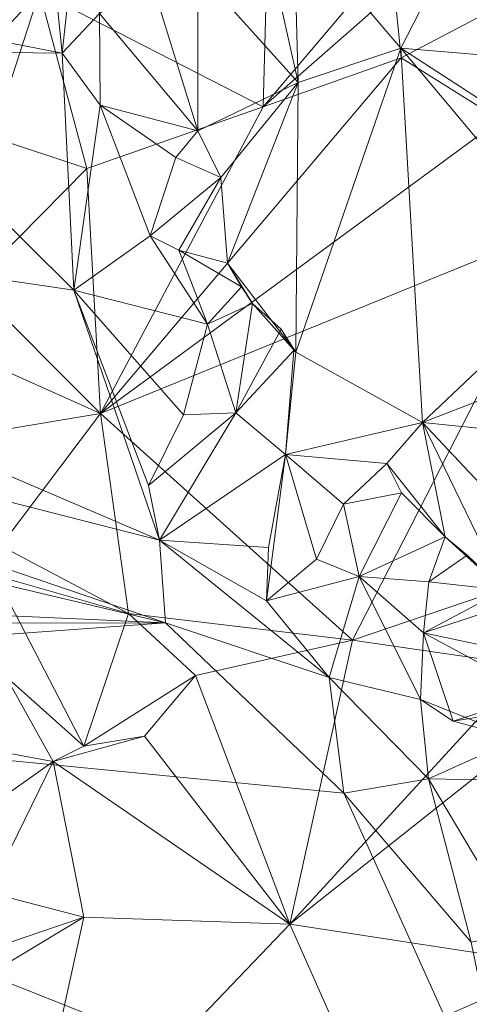
# Model space of a CAD drawing. Extents: x 6479 to 6529.3, y 6829.3 to 6879.
# Drawn here: x 6500.3 to 6501.9, y 6854.5 to 6858 of the extents above; entities that cross this region are included whole.
import ezdxf

# ---------------------------------------------------------------- set-up
doc = ezdxf.new("R2010")
doc.units = 0
doc.layers.add('BL0182', color=7, linetype='Continuous', lineweight=25)

msp = doc.modelspace()

# ---------------------------------------------------------------- linework, layer by layer
at = {"layer": 'BL0182', "color": 7, "lineweight": 0}
for points in [[(6501.156644, 6857.707548, 775.565753), (6501.183214, 6858.7323, 774.639697), (6500.350412, 6858.122102, 774.769831), (6501.156644, 6857.707548, 775.565753)], [(6501.732694, 6858.389012, 775.157723), (6501.183214, 6858.7323, 774.639697), (6501.156644, 6857.707548, 775.565753), (6501.732694, 6858.389012, 775.157723)], [(6500.920195, 6858.198097, 761.451941), (6501.152846, 6858.37592, 761.181959), (6501.282501, 6857.796276, 761.093585), (6500.920195, 6858.198097, 761.451941)], [(6501.152846, 6858.37592, 761.181959), (6501.266435, 6858.371406, 760.87663), (6501.282501, 6857.796276, 761.093585), (6501.152846, 6858.37592, 761.181959)], [(6501.629999, 6858.124392, 775.506546), (6501.732694, 6858.389012, 775.157723), (6501.156644, 6857.707548, 775.565753), (6501.629999, 6858.124392, 775.506546)], [(6501.266435, 6858.371406, 760.87663), (6501.652276, 6857.919655, 760.770197), (6501.282501, 6857.796276, 761.093585), (6501.266435, 6858.371406, 760.87663)], [(6501.266435, 6858.371406, 760.87663), (6501.818208, 6858.244341, 760.610112), (6501.652276, 6857.919655, 760.770197), (6501.266435, 6858.371406, 760.87663)], [(6498.517203, 6858.275399, 762.208352), (6500.390625, 6858.305947, 761.923216), (6500.432029, 6857.901314, 762.055414), (6498.517203, 6858.275399, 762.208352)], [(6500.390625, 6858.305947, 761.923216), (6500.476993, 6858.325153, 762.012766), (6500.432029, 6857.901314, 762.055414), (6500.390625, 6858.305947, 761.923216)], [(6500.432029, 6857.901314, 762.055414), (6500.476993, 6858.325153, 762.012766), (6500.566171, 6858.044917, 761.94048), (6500.432029, 6857.901314, 762.055414)], [(6498.517203, 6858.275399, 762.208352), (6500.432029, 6857.901314, 762.055414), (6499.602801, 6857.911361, 762.187582), (6498.517203, 6858.275399, 762.208352)], [(6501.652276, 6857.919655, 760.770197), (6501.818208, 6858.244341, 760.610112), (6502.041067, 6857.88733, 760.423398), (6501.652276, 6857.919655, 760.770197)], [(6501.818208, 6858.244341, 760.610112), (6502.190712, 6858.193033, 760.419107), (6502.041067, 6857.88733, 760.423398), (6501.818208, 6858.244341, 760.610112)], [(6500.566171, 6858.044917, 761.94048), (6500.74905, 6858.176668, 761.780228), (6500.920679, 6857.620878, 761.693643), (6500.566171, 6858.044917, 761.94048)], [(6500.74905, 6858.176668, 761.780228), (6500.920195, 6858.198097, 761.451941), (6500.920679, 6857.620878, 761.693643), (6500.74905, 6858.176668, 761.780228)], [(6500.920195, 6858.198097, 761.451941), (6501.282501, 6857.796276, 761.093585), (6500.920679, 6857.620878, 761.693643), (6500.920195, 6858.198097, 761.451941)], [(6499.967751, 6857.714404, 774.775968), (6500.350412, 6858.122102, 774.769831), (6500.136509, 6858.027885, 774.597739), (6499.967751, 6857.714404, 774.775968)], [(6499.967751, 6857.714404, 774.775968), (6500.179073, 6857.598958, 775.161718), (6500.350412, 6858.122102, 774.769831), (6499.967751, 6857.714404, 774.775968)], [(6500.179073, 6857.598958, 775.161718), (6500.520712, 6857.485491, 775.472093), (6500.350412, 6858.122102, 774.769831), (6500.179073, 6857.598958, 775.161718)], [(6500.520712, 6857.485491, 775.472093), (6501.156644, 6857.707548, 775.565753), (6500.350412, 6858.122102, 774.769831), (6500.520712, 6857.485491, 775.472093)], [(6501.156644, 6857.707548, 775.565753), (6501.654039, 6857.884172, 775.680989), (6501.629999, 6858.124392, 775.506546), (6501.156644, 6857.707548, 775.565753)], [(6501.629999, 6858.124392, 775.506546), (6501.654039, 6857.884172, 775.680989), (6502.054849, 6858.096668, 775.64881), (6501.629999, 6858.124392, 775.506546)], [(6501.654039, 6857.884172, 775.680989), (6502.010896, 6857.660828, 775.684732), (6502.054849, 6858.096668, 775.64881), (6501.654039, 6857.884172, 775.680989)], [(6500.432029, 6857.901314, 762.055414), (6500.566171, 6858.044917, 761.94048), (6500.569007, 6857.714155, 762.019848), (6500.432029, 6857.901314, 762.055414)], [(6500.566171, 6858.044917, 761.94048), (6500.920679, 6857.620878, 761.693643), (6500.569007, 6857.714155, 762.019848), (6500.566171, 6858.044917, 761.94048)], [(6501.273407, 6856.823123, 761.358354), (6501.282501, 6857.796276, 761.093585), (6501.652276, 6857.919655, 760.770197), (6501.273407, 6856.823123, 761.358354)], [(6501.273407, 6856.823123, 761.358354), (6501.652276, 6857.919655, 760.770197), (6501.730514, 6856.569886, 761.120558), (6501.273407, 6856.823123, 761.358354)], [(6501.652276, 6857.919655, 760.770197), (6502.318385, 6857.125195, 760.541076), (6501.730514, 6856.569886, 761.120558), (6501.652276, 6857.919655, 760.770197)], [(6501.652276, 6857.919655, 760.770197), (6502.041067, 6857.88733, 760.423398), (6502.105876, 6857.625558, 760.614022), (6501.652276, 6857.919655, 760.770197)], [(6501.652276, 6857.919655, 760.770197), (6502.105876, 6857.625558, 760.614022), (6502.318385, 6857.125195, 760.541076), (6501.652276, 6857.919655, 760.770197)], [(6497.741205, 6857.449627, 762.279393), (6499.602801, 6857.911361, 762.187582), (6500.473952, 6857.047216, 762.06541), (6497.741205, 6857.449627, 762.279393)], [(6499.602801, 6857.911361, 762.187582), (6500.432029, 6857.901314, 762.055414), (6500.473952, 6857.047216, 762.06541), (6499.602801, 6857.911361, 762.187582)], [(6500.432029, 6857.901314, 762.055414), (6500.569007, 6857.714155, 762.019848), (6500.473952, 6857.047216, 762.06541), (6500.432029, 6857.901314, 762.055414)], [(6500.570465, 6856.602195, 775.504246), (6501.654039, 6857.884172, 775.680989), (6501.156644, 6857.707548, 775.565753), (6500.570465, 6856.602195, 775.504246)], [(6500.570465, 6856.602195, 775.504246), (6502.010896, 6857.660828, 775.684732), (6501.654039, 6857.884172, 775.680989), (6500.570465, 6856.602195, 775.504246)], [(6500.920679, 6857.620878, 761.693643), (6501.282501, 6857.796276, 761.093585), (6501.003734, 6857.452609, 761.536663), (6500.920679, 6857.620878, 761.693643)], [(6501.003734, 6857.452609, 761.536663), (6501.282501, 6857.796276, 761.093585), (6501.02718, 6857.144824, 761.543673), (6501.003734, 6857.452609, 761.536663)], [(6501.02718, 6857.144824, 761.543673), (6501.282501, 6857.796276, 761.093585), (6501.273407, 6856.823123, 761.358354), (6501.02718, 6857.144824, 761.543673)], [(6500.473952, 6857.047216, 762.06541), (6500.569007, 6857.714155, 762.019848), (6500.749313, 6857.242943, 761.909659), (6500.473952, 6857.047216, 762.06541)], [(6500.520712, 6857.485491, 775.472093), (6500.570465, 6856.602195, 775.504246), (6501.156644, 6857.707548, 775.565753), (6500.520712, 6857.485491, 775.472093)], [(6500.569007, 6857.714155, 762.019848), (6500.840979, 6857.525417, 761.932365), (6500.749313, 6857.242943, 761.909659), (6500.569007, 6857.714155, 762.019848)], [(6500.569007, 6857.714155, 762.019848), (6500.920679, 6857.620878, 761.693643), (6500.840979, 6857.525417, 761.932365), (6500.569007, 6857.714155, 762.019848)], [(6500.570465, 6856.602195, 775.504246), (6502.24454, 6857.283996, 775.717095), (6502.010896, 6857.660828, 775.684732), (6500.570465, 6856.602195, 775.504246)], [(6500.106101, 6857.066469, 775.399337), (6500.520712, 6857.485491, 775.472093), (6500.179073, 6857.598958, 775.161718), (6500.106101, 6857.066469, 775.399337)], [(6500.840979, 6857.525417, 761.932365), (6500.920679, 6857.620878, 761.693643), (6501.003734, 6857.452609, 761.536663), (6500.840979, 6857.525417, 761.932365)], [(6500.749313, 6857.242943, 761.909659), (6500.840979, 6857.525417, 761.932365), (6501.003734, 6857.452609, 761.536663), (6500.749313, 6857.242943, 761.909659)], [(6500.106101, 6857.066469, 775.399337), (6500.570465, 6856.602195, 775.504246), (6500.520712, 6857.485491, 775.472093), (6500.106101, 6857.066469, 775.399337)], [(6497.358031, 6857.020422, 762.394704), (6497.741205, 6857.449627, 762.279393), (6500.78206, 6856.145155, 761.994947), (6497.358031, 6857.020422, 762.394704)], [(6497.741205, 6857.449627, 762.279393), (6500.473952, 6857.047216, 762.06541), (6500.78206, 6856.145155, 761.994947), (6497.741205, 6857.449627, 762.279393)], [(6500.749313, 6857.242943, 761.909659), (6501.003734, 6857.452609, 761.536663), (6500.851734, 6857.191232, 761.746009), (6500.749313, 6857.242943, 761.909659)], [(6500.851734, 6857.191232, 761.746009), (6501.003734, 6857.452609, 761.536663), (6501.02718, 6857.144824, 761.543673), (6500.851734, 6857.191232, 761.746009)], [(6500.570465, 6856.602195, 775.504246), (6501.478474, 6855.784698, 775.536869), (6502.24454, 6857.283996, 775.717095), (6500.570465, 6856.602195, 775.504246)], [(6501.478474, 6855.784698, 775.536869), (6502.426737, 6856.10727, 775.62121), (6502.24454, 6857.283996, 775.717095), (6501.478474, 6855.784698, 775.536869)], [(6500.473952, 6857.047216, 762.06541), (6500.749313, 6857.242943, 761.909659), (6500.955328, 6856.924917, 761.945681), (6500.473952, 6857.047216, 762.06541)], [(6500.749313, 6857.242943, 761.909659), (6500.851734, 6857.191232, 761.746009), (6500.955328, 6856.924917, 761.945681), (6500.749313, 6857.242943, 761.909659)], [(6500.851734, 6857.191232, 761.746009), (6501.077839, 6857.058607, 761.830036), (6500.955328, 6856.924917, 761.945681), (6500.851734, 6857.191232, 761.746009)], [(6500.851734, 6857.191232, 761.746009), (6501.02718, 6857.144824, 761.543673), (6501.077839, 6857.058607, 761.830036), (6500.851734, 6857.191232, 761.746009)], [(6501.02718, 6857.144824, 761.543673), (6501.117887, 6856.998366, 761.532086), (6501.077839, 6857.058607, 761.830036), (6501.02718, 6857.144824, 761.543673)], [(6501.02718, 6857.144824, 761.543673), (6501.273407, 6856.823123, 761.358354), (6501.117887, 6856.998366, 761.532086), (6501.02718, 6857.144824, 761.543673)], [(6501.730514, 6856.569886, 761.120558), (6502.318385, 6857.125195, 760.541076), (6502.175397, 6856.741813, 760.836408), (6501.730514, 6856.569886, 761.120558)], [(6499.786174, 6856.953672, 775.470941), (6500.570465, 6856.602195, 775.504246), (6500.106101, 6857.066469, 775.399337), (6499.786174, 6856.953672, 775.470941)], [(6500.473952, 6857.047216, 762.06541), (6500.743041, 6856.342257, 761.934424), (6500.78206, 6856.145155, 761.994947), (6500.473952, 6857.047216, 762.06541)], [(6500.473952, 6857.047216, 762.06541), (6500.868846, 6856.597584, 761.944887), (6500.743041, 6856.342257, 761.934424), (6500.473952, 6857.047216, 762.06541)], [(6500.473952, 6857.047216, 762.06541), (6500.955328, 6856.924917, 761.945681), (6500.868846, 6856.597584, 761.944887), (6500.473952, 6857.047216, 762.06541)], [(6500.955328, 6856.924917, 761.945681), (6501.077839, 6857.058607, 761.830036), (6501.117887, 6856.998366, 761.532086), (6500.955328, 6856.924917, 761.945681)], [(6497.048029, 6856.739285, 762.437384), (6497.358031, 6857.020422, 762.394704), (6500.8038, 6855.847591, 762.031537), (6497.048029, 6856.739285, 762.437384)], [(6497.358031, 6857.020422, 762.394704), (6500.78206, 6856.145155, 761.994947), (6500.8038, 6855.847591, 762.031537), (6497.358031, 6857.020422, 762.394704)], [(6500.955328, 6856.924917, 761.945681), (6501.117887, 6856.998366, 761.532086), (6501.057438, 6856.605092, 761.718373), (6500.955328, 6856.924917, 761.945681)], [(6501.057438, 6856.605092, 761.718373), (6501.117887, 6856.998366, 761.532086), (6501.221089, 6856.90624, 761.512017), (6501.057438, 6856.605092, 761.718373)], [(6501.117887, 6856.998366, 761.532086), (6501.273407, 6856.823123, 761.358354), (6501.221089, 6856.90624, 761.512017), (6501.117887, 6856.998366, 761.532086)], [(6499.786174, 6856.953672, 775.470941), (6499.806456, 6856.475381, 775.408074), (6500.570465, 6856.602195, 775.504246), (6499.786174, 6856.953672, 775.470941)], [(6500.868846, 6856.597584, 761.944887), (6500.955328, 6856.924917, 761.945681), (6501.057438, 6856.605092, 761.718373), (6500.868846, 6856.597584, 761.944887)], [(6501.057438, 6856.605092, 761.718373), (6501.221089, 6856.90624, 761.512017), (6501.266992, 6856.829237, 761.535446), (6501.057438, 6856.605092, 761.718373)], [(6501.221089, 6856.90624, 761.512017), (6501.273407, 6856.823123, 761.358354), (6501.266992, 6856.829237, 761.535446), (6501.221089, 6856.90624, 761.512017)], [(6501.057438, 6856.605092, 761.718373), (6501.266992, 6856.829237, 761.535446), (6501.236259, 6856.453923, 761.517977), (6501.057438, 6856.605092, 761.718373)], [(6501.236259, 6856.453923, 761.517977), (6501.266992, 6856.829237, 761.535446), (6501.273407, 6856.823123, 761.358354), (6501.236259, 6856.453923, 761.517977)], [(6501.236259, 6856.453923, 761.517977), (6501.273407, 6856.823123, 761.358354), (6501.730514, 6856.569886, 761.120558), (6501.236259, 6856.453923, 761.517977)], [(6497.048029, 6856.739285, 762.437384), (6500.8038, 6855.847591, 762.031537), (6497.839744, 6855.980581, 762.240745), (6497.048029, 6856.739285, 762.437384)], [(6501.730514, 6856.569886, 761.120558), (6502.175397, 6856.741813, 760.836408), (6502.039197, 6856.538104, 760.913472), (6501.730514, 6856.569886, 761.120558)], [(6499.806456, 6856.475381, 775.408074), (6500.210857, 6856.124744, 775.434502), (6500.570465, 6856.602195, 775.504246), (6499.806456, 6856.475381, 775.408074)], [(6500.210857, 6856.124744, 775.434502), (6500.670455, 6855.881411, 775.60346), (6500.570465, 6856.602195, 775.504246), (6500.210857, 6856.124744, 775.434502)], [(6500.570465, 6856.602195, 775.504246), (6500.670455, 6855.881411, 775.60346), (6501.478474, 6855.784698, 775.536869), (6500.570465, 6856.602195, 775.504246)], [(6500.743041, 6856.342257, 761.934424), (6501.057438, 6856.605092, 761.718373), (6500.78206, 6856.145155, 761.994947), (6500.743041, 6856.342257, 761.934424)], [(6500.743041, 6856.342257, 761.934424), (6500.868846, 6856.597584, 761.944887), (6501.057438, 6856.605092, 761.718373), (6500.743041, 6856.342257, 761.934424)], [(6500.78206, 6856.145155, 761.994947), (6501.057438, 6856.605092, 761.718373), (6501.236259, 6856.453923, 761.517977), (6500.78206, 6856.145155, 761.994947)], [(6501.236259, 6856.453923, 761.517977), (6501.730514, 6856.569886, 761.120558), (6501.601424, 6856.422307, 761.234527), (6501.236259, 6856.453923, 761.517977)], [(6501.601424, 6856.422307, 761.234527), (6501.730514, 6856.569886, 761.120558), (6501.811838, 6856.157762, 761.266055), (6501.601424, 6856.422307, 761.234527)], [(6501.730514, 6856.569886, 761.120558), (6502.023977, 6855.965393, 761.278075), (6501.811838, 6856.157762, 761.266055), (6501.730514, 6856.569886, 761.120558)], [(6501.730514, 6856.569886, 761.120558), (6502.275305, 6855.98912, 761.11444), (6502.023977, 6855.965393, 761.278075), (6501.730514, 6856.569886, 761.120558)], [(6501.730514, 6856.569886, 761.120558), (6502.039197, 6856.538104, 760.913472), (6502.275305, 6855.98912, 761.11444), (6501.730514, 6856.569886, 761.120558)], [(6500.78206, 6856.145155, 761.994947), (6501.236259, 6856.453923, 761.517977), (6501.174845, 6856.119299, 761.736519), (6500.78206, 6856.145155, 761.994947)], [(6501.168036, 6855.926584, 761.950709), (6501.174845, 6856.119299, 761.736519), (6501.236259, 6856.453923, 761.517977), (6501.168036, 6855.926584, 761.950709)], [(6501.168036, 6855.926584, 761.950709), (6501.236259, 6856.453923, 761.517977), (6501.348282, 6856.077582, 761.723558), (6501.168036, 6855.926584, 761.950709)], [(6501.236259, 6856.453923, 761.517977), (6501.445132, 6856.27479, 761.503095), (6501.348282, 6856.077582, 761.723558), (6501.236259, 6856.453923, 761.517977)], [(6501.236259, 6856.453923, 761.517977), (6501.601424, 6856.422307, 761.234527), (6501.445132, 6856.27479, 761.503095), (6501.236259, 6856.453923, 761.517977)], [(6501.445132, 6856.27479, 761.503095), (6501.601424, 6856.422307, 761.234527), (6501.654935, 6856.316295, 761.399456), (6501.445132, 6856.27479, 761.503095)], [(6501.601424, 6856.422307, 761.234527), (6501.811838, 6856.157762, 761.266055), (6501.654935, 6856.316295, 761.399456), (6501.601424, 6856.422307, 761.234527)], [(6501.445132, 6856.27479, 761.503095), (6501.654935, 6856.316295, 761.399456), (6501.502673, 6856.015092, 761.519789), (6501.445132, 6856.27479, 761.503095)], [(6501.502673, 6856.015092, 761.519789), (6501.654935, 6856.316295, 761.399456), (6501.811838, 6856.157762, 761.266055), (6501.502673, 6856.015092, 761.519789)], [(6501.348282, 6856.077582, 761.723558), (6501.445132, 6856.27479, 761.503095), (6501.502673, 6856.015092, 761.519789), (6501.348282, 6856.077582, 761.723558)], [(6500.78206, 6856.145155, 761.994947), (6501.394446, 6855.649963, 761.929299), (6500.8038, 6855.847591, 762.031537), (6500.78206, 6856.145155, 761.994947)], [(6500.78206, 6856.145155, 761.994947), (6501.174845, 6856.119299, 761.736519), (6501.168036, 6855.926584, 761.950709), (6500.78206, 6856.145155, 761.994947)], [(6500.78206, 6856.145155, 761.994947), (6501.168036, 6855.926584, 761.950709), (6501.394446, 6855.649963, 761.929299), (6500.78206, 6856.145155, 761.994947)], [(6501.502673, 6856.015092, 761.519789), (6501.811838, 6856.157762, 761.266055), (6501.753305, 6855.994753, 761.373245), (6501.502673, 6856.015092, 761.519789)], [(6501.753305, 6855.994753, 761.373245), (6501.811838, 6856.157762, 761.266055), (6501.891957, 6856.091254, 761.363427), (6501.753305, 6855.994753, 761.373245)], [(6501.811838, 6856.157762, 761.266055), (6502.023977, 6855.965393, 761.278075), (6501.891957, 6856.091254, 761.363427), (6501.811838, 6856.157762, 761.266055)], [(6500.190697, 6856.018111, 775.589314), (6500.670455, 6855.881411, 775.60346), (6500.210857, 6856.124744, 775.434502), (6500.190697, 6856.018111, 775.589314)], [(6501.478474, 6855.784698, 775.536869), (6502.107674, 6855.693088, 775.551932), (6502.426737, 6856.10727, 775.62121), (6501.478474, 6855.784698, 775.536869)], [(6501.168036, 6855.926584, 761.950709), (6501.348282, 6856.077582, 761.723558), (6501.502673, 6856.015092, 761.519789), (6501.168036, 6855.926584, 761.950709)], [(6501.753305, 6855.994753, 761.373245), (6501.891957, 6856.091254, 761.363427), (6502.023977, 6855.965393, 761.278075), (6501.753305, 6855.994753, 761.373245)], [(6500.190697, 6856.018111, 775.589314), (6500.228525, 6855.654175, 775.632765), (6500.509454, 6855.402678, 775.686044), (6500.190697, 6856.018111, 775.589314)], [(6500.190697, 6856.018111, 775.589314), (6500.509454, 6855.402678, 775.686044), (6500.670455, 6855.881411, 775.60346), (6500.190697, 6856.018111, 775.589314)], [(6501.168036, 6855.926584, 761.950709), (6501.502673, 6856.015092, 761.519789), (6501.394446, 6855.649963, 761.929299), (6501.168036, 6855.926584, 761.950709)], [(6501.394446, 6855.649963, 761.929299), (6501.502673, 6856.015092, 761.519789), (6501.723221, 6855.571498, 761.804932), (6501.394446, 6855.649963, 761.929299)], [(6501.502673, 6856.015092, 761.519789), (6501.734624, 6855.811948, 761.483117), (6501.723221, 6855.571498, 761.804932), (6501.502673, 6856.015092, 761.519789)], [(6501.502673, 6856.015092, 761.519789), (6501.753305, 6855.994753, 761.373245), (6501.734624, 6855.811948, 761.483117), (6501.502673, 6856.015092, 761.519789)], [(6496.129017, 6855.845301, 762.451402), (6497.839744, 6855.980581, 762.240745), (6500.8038, 6855.847591, 762.031537), (6496.129017, 6855.845301, 762.451402)], [(6501.734624, 6855.811948, 761.483117), (6501.753305, 6855.994753, 761.373245), (6502.023977, 6855.965393, 761.278075), (6501.734624, 6855.811948, 761.483117)], [(6501.734624, 6855.811948, 761.483117), (6502.023977, 6855.965393, 761.278075), (6502.275305, 6855.98912, 761.11444), (6501.734624, 6855.811948, 761.483117)], [(6501.734624, 6855.811948, 761.483117), (6502.275305, 6855.98912, 761.11444), (6502.085909, 6855.73727, 761.245537), (6501.734624, 6855.811948, 761.483117)], [(6500.509454, 6855.402678, 775.686044), (6500.912871, 6855.657583, 775.733994), (6500.670455, 6855.881411, 775.60346), (6500.509454, 6855.402678, 775.686044)], [(6500.670455, 6855.881411, 775.60346), (6500.912871, 6855.657583, 775.733994), (6501.478474, 6855.784698, 775.536869), (6500.670455, 6855.881411, 775.60346)], [(6494.662051, 6854.736349, 762.599402), (6496.129017, 6855.845301, 762.451402), (6502.087762, 6853.814408, 762.016608), (6494.662051, 6854.736349, 762.599402)], [(6496.129017, 6855.845301, 762.451402), (6500.8038, 6855.847591, 762.031537), (6497.5695, 6855.611807, 762.412678), (6496.129017, 6855.845301, 762.451402)], [(6496.129017, 6855.845301, 762.451402), (6497.5695, 6855.611807, 762.412678), (6502.087762, 6853.814408, 762.016608), (6496.129017, 6855.845301, 762.451402)], [(6497.5695, 6855.611807, 762.412678), (6500.8038, 6855.847591, 762.031537), (6501.446477, 6855.233189, 762.03939), (6497.5695, 6855.611807, 762.412678)], [(6500.8038, 6855.847591, 762.031537), (6501.394446, 6855.649963, 761.929299), (6501.446477, 6855.233189, 762.03939), (6500.8038, 6855.847591, 762.031537)], [(6500.912871, 6855.657583, 775.733994), (6501.252837, 6854.761184, 776.617644), (6501.478474, 6855.784698, 775.536869), (6500.912871, 6855.657583, 775.733994)], [(6501.252837, 6854.761184, 776.617644), (6502.107674, 6855.693088, 775.551932), (6501.478474, 6855.784698, 775.536869), (6501.252837, 6854.761184, 776.617644)], [(6501.723221, 6855.571498, 761.804932), (6501.734624, 6855.811948, 761.483117), (6501.841134, 6855.492507, 761.639409), (6501.723221, 6855.571498, 761.804932)], [(6501.734624, 6855.811948, 761.483117), (6502.143412, 6855.590227, 761.422653), (6501.841134, 6855.492507, 761.639409), (6501.734624, 6855.811948, 761.483117)], [(6501.734624, 6855.811948, 761.483117), (6502.085909, 6855.73727, 761.245537), (6502.143412, 6855.590227, 761.422653), (6501.734624, 6855.811948, 761.483117)], [(6501.252837, 6854.761184, 776.617644), (6502.371523, 6855.649496, 775.611473), (6502.107674, 6855.693088, 775.551932), (6501.252837, 6854.761184, 776.617644)], [(6499.87106, 6855.444751, 775.667047), (6500.399796, 6855.346929, 776.039117), (6500.228525, 6855.654175, 775.632765), (6499.87106, 6855.444751, 775.667047)], [(6500.228525, 6855.654175, 775.632765), (6500.399796, 6855.346929, 776.039117), (6500.509454, 6855.402678, 775.686044), (6500.228525, 6855.654175, 775.632765)], [(6500.509454, 6855.402678, 775.686044), (6500.728865, 6855.439043, 775.949938), (6500.912871, 6855.657583, 775.733994), (6500.509454, 6855.402678, 775.686044)], [(6500.728865, 6855.439043, 775.949938), (6501.252837, 6854.761184, 776.617644), (6500.912871, 6855.657583, 775.733994), (6500.728865, 6855.439043, 775.949938)], [(6501.252837, 6854.761184, 776.617644), (6502.223711, 6854.611409, 776.600551), (6502.371523, 6855.649496, 775.611473), (6501.252837, 6854.761184, 776.617644)], [(6501.394446, 6855.649963, 761.929299), (6501.752518, 6855.285253, 762.008459), (6501.446477, 6855.233189, 762.03939), (6501.394446, 6855.649963, 761.929299)], [(6501.394446, 6855.649963, 761.929299), (6501.723221, 6855.571498, 761.804932), (6501.752518, 6855.285253, 762.008459), (6501.394446, 6855.649963, 761.929299)], [(6497.5695, 6855.611807, 762.412678), (6501.446477, 6855.233189, 762.03939), (6502.087762, 6853.814408, 762.016608), (6497.5695, 6855.611807, 762.412678)], [(6501.723221, 6855.571498, 761.804932), (6502.075107, 6855.429985, 761.818252), (6501.752518, 6855.285253, 762.008459), (6501.723221, 6855.571498, 761.804932)], [(6501.723221, 6855.571498, 761.804932), (6501.841134, 6855.492507, 761.639409), (6502.075107, 6855.429985, 761.818252), (6501.723221, 6855.571498, 761.804932)], [(6501.841134, 6855.492507, 761.639409), (6502.143412, 6855.590227, 761.422653), (6502.176686, 6855.546739, 761.592608), (6501.841134, 6855.492507, 761.639409)], [(6501.841134, 6855.492507, 761.639409), (6502.176686, 6855.546739, 761.592608), (6502.075107, 6855.429985, 761.818252), (6501.841134, 6855.492507, 761.639409)], [(6499.791591, 6854.915585, 776.157635), (6500.399796, 6855.346929, 776.039117), (6499.87106, 6855.444751, 775.667047), (6499.791591, 6854.915585, 776.157635)], [(6500.399796, 6855.346929, 776.039117), (6500.728865, 6855.439043, 775.949938), (6500.509454, 6855.402678, 775.686044), (6500.399796, 6855.346929, 776.039117)], [(6500.399796, 6855.346929, 776.039117), (6501.252837, 6854.761184, 776.617644), (6500.728865, 6855.439043, 775.949938), (6500.399796, 6855.346929, 776.039117)], [(6501.752518, 6855.285253, 762.008459), (6502.075107, 6855.429985, 761.818252), (6502.387793, 6855.272827, 761.827255), (6501.752518, 6855.285253, 762.008459)], [(6499.791591, 6854.915585, 776.157635), (6500.167736, 6854.874562, 776.412999), (6500.399796, 6855.346929, 776.039117), (6499.791591, 6854.915585, 776.157635)], [(6500.167736, 6854.874562, 776.412999), (6500.510074, 6854.785999, 776.70588), (6500.399796, 6855.346929, 776.039117), (6500.167736, 6854.874562, 776.412999)], [(6500.399796, 6855.346929, 776.039117), (6500.510074, 6854.785999, 776.70588), (6501.252837, 6854.761184, 776.617644), (6500.399796, 6855.346929, 776.039117)], [(6501.446477, 6855.233189, 762.03939), (6501.752518, 6855.285253, 762.008459), (6501.906226, 6854.695641, 762.142436), (6501.446477, 6855.233189, 762.03939)], [(6501.752518, 6855.285253, 762.008459), (6502.0817, 6854.731927, 761.99487), (6501.906226, 6854.695641, 762.142436), (6501.752518, 6855.285253, 762.008459)], [(6501.752518, 6855.285253, 762.008459), (6502.387793, 6855.272827, 761.827255), (6502.0817, 6854.731927, 761.99487), (6501.752518, 6855.285253, 762.008459)], [(6501.446477, 6855.233189, 762.03939), (6501.906226, 6854.695641, 762.142436), (6502.087762, 6853.814408, 762.016608), (6501.446477, 6855.233189, 762.03939)], [(6499.786189, 6854.539847, 776.489245), (6500.510074, 6854.785999, 776.70588), (6500.167736, 6854.874562, 776.412999), (6499.786189, 6854.539847, 776.489245)], [(6499.446995, 6854.145341, 776.671186), (6500.510074, 6854.785999, 776.70588), (6499.786189, 6854.539847, 776.489245), (6499.446995, 6854.145341, 776.671186)], [(6499.446995, 6854.145341, 776.671186), (6500.281647, 6853.745329, 776.602869), (6500.510074, 6854.785999, 776.70588), (6499.446995, 6854.145341, 776.671186)], [(6500.281647, 6853.745329, 776.602869), (6501.252837, 6854.761184, 776.617644), (6500.510074, 6854.785999, 776.70588), (6500.281647, 6853.745329, 776.602869)], [(6500.281647, 6853.745329, 776.602869), (6501.467197, 6854.276004, 776.59683), (6501.252837, 6854.761184, 776.617644), (6500.281647, 6853.745329, 776.602869)], [(6501.252837, 6854.761184, 776.617644), (6501.467197, 6854.276004, 776.59683), (6502.223711, 6854.611409, 776.600551), (6501.252837, 6854.761184, 776.617644)], [(6493.841039, 6853.522049, 762.783853), (6494.662051, 6854.736349, 762.599402), (6502.494936, 6852.157405, 761.8356), (6493.841039, 6853.522049, 762.783853)], [(6494.662051, 6854.736349, 762.599402), (6502.087762, 6853.814408, 762.016608), (6502.494936, 6852.157405, 761.8356), (6494.662051, 6854.736349, 762.599402)], [(6501.467197, 6854.276004, 776.59683), (6501.943791, 6854.326058, 776.65491), (6502.223711, 6854.611409, 776.600551), (6501.467197, 6854.276004, 776.59683)]]:
    msp.add_3dface(points, dxfattribs=at)

doc.saveas('drawing.dxf')
